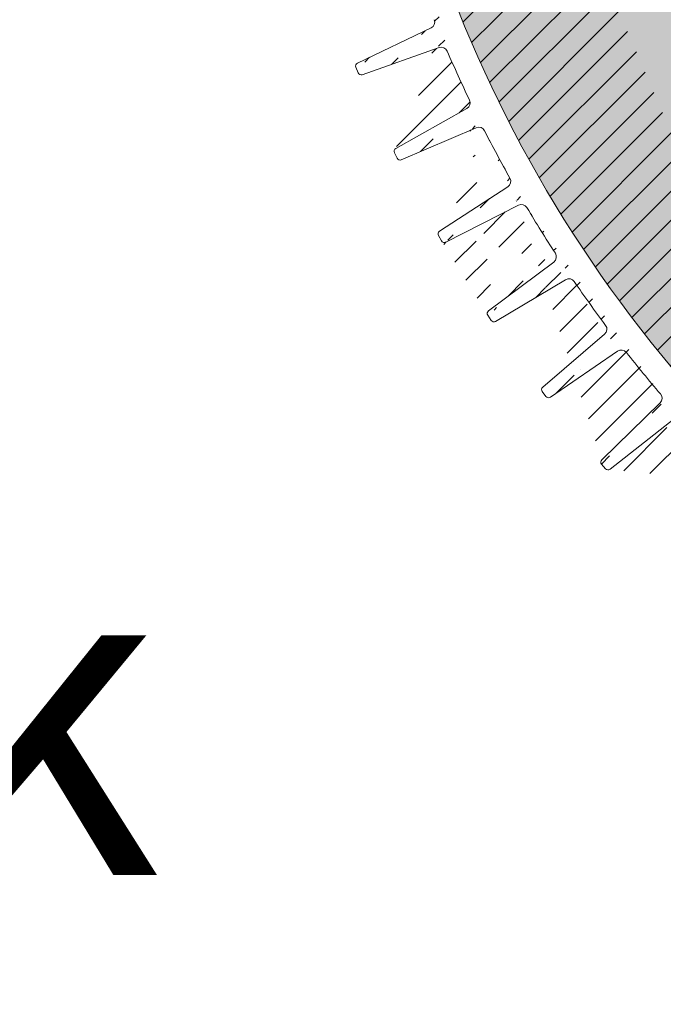
# Model space of a CAD drawing. Units: millimetres. Extents: x 0 to 21000, y 0 to 14850.
# Drawn here: x 1504 to 1603, y 4163 to 4316 of the extents above; entities that cross this region are included whole.
import ezdxf
from ezdxf.enums import TextEntityAlignment as Align

# ---------------------------------------------------------------- set-up
doc = ezdxf.new("R2010")
doc.units = ezdxf.units.MM
doc.header["$LTSCALE"] = 333.33333
for name, color, linetype, lineweight in [('FRW-Kontur', 7, 'Continuous', 15), ('FRW-Schraff', 7, 'Continuous', 15), ('FRW-Text_CZ', 7, 'Continuous', 15)]:
    doc.layers.add(name, color=color, linetype=linetype, lineweight=lineweight)
doc.styles.get("Standard").update_dxf_attribs({"font": 'SIMPLEX.shx'})
doc.styles.add('Standard fett', font='arialbd.ttf')

# ---------------------------------------------------------------- blocks, each defined once
blk = doc.blocks.new('Bogen 45° DN200')
at = {"lineweight": 5}
h = blk.add_hatch(dxfattribs=at)
h.set_pattern_fill('ANSI31', color=0, scale=0.001, angle=90, style=0)
h.set_pattern_definition([(135, (-180.3729284749453, -117.7483908281317), (-0.002245064030267288, -0.002245064030267288), [])])
edge = h.paths.add_edge_path(flags=17)
edge.add_arc((0.01256319472702216, -0.1055000000000064), 0.0009999999999997693, 3.066485501153305, 90)
edge.add_arc((0.01256319472702216, -0.1055000000000064), 0.0009999999999997693, 3.066485501153295, 90, ccw=False)
h.paths.add_polyline_path([(0.1639386455332215, -0.0417982352657873), (0.1646068995935366, -0.04112998120541533)], flags=17)
edge = h.paths.add_edge_path()
edge.add_arc((-0.1058683475024509, -0.1201000000000079), 0.001, 90, 105.0000000000889)
edge.add_arc((-0.1050257715178304, -0.126499999999993), 0.004, 90, 104.999999999981)
edge.add_arc((-0.1249266806472633, -0.1307971563494732), 0.00300000000000018, 105.0000000000079, 179.0000000000113)
edge.add_arc((-0.1284743921067957, -0.133499999999998), 0.0005, 270.0000000002345, 359.0000000000764)
edge.add_arc((-0.1293851251684828, -0.133499999999998), 0.0005000000000009095, 180, 270)
edge.add_line((-0.1284743921067957, -0.1340000000000146), (-0.1293851251683691, -0.1339999999999861))
edge.add_line((-0.127926223732743, -0.1307447991301558), (-0.1279744682592536, -0.1335087262032175))
edge.add_line((-0.1298851251684709, -0.1258836634939939), (-0.1298851251684709, -0.133499999999998))
edge.add_arc((-0.1293851251684828, -0.1258836634939939), 0.0005000000000002359, 105.0000000000889, 179.9999999999479)
edge.add_line((-0.1295145346909976, -0.1254007005808546), (-0.1061271665474806, -0.1191340741737008))
edge.add_line((-0.1060610476982902, -0.12263629669485), (-0.1257031377825797, -0.1278993788706089))
edge.add_arc((-0.04809141134217043, -0.1229999999999905), 0.0005000000000011369, 90, 178.9999999999982)
edge.add_line((-0.04859133518971248, -0.1229912737967709), (-0.04861797473643037, -0.124517452406451))
edge.add_arc((-0.05015242790534558, -0.1245000000000118), 0.001000000000000464, 180.9999999999887, 270)
edge.add_arc((-0.0516788389948033, -0.1229999999999905), 0.0004999999999997795, 1.000000000001762, 90)
edge.add_line((-0.05117891514726125, -0.1229912737967709), (-0.05115227560054336, -0.124517452406451))
edge.add_line((-0.05015242790534558, -0.1254999999999882), (-0.04961782243151447, -0.1254999999999882))
edge.add_arc((-0.04961782243151447, -0.1245000000000118), 0.001, 270, 359.0000000000113)
edge.add_line((-0.1050257715178304, -0.1225000000000023), (-0.0516788389948033, -0.1225000000000023))
edge.add_line((-0.1058683475024509, -0.1191000000000031), (-0.0008390996312073185, -0.1191000000000031))
edge.add_line((-0.0005107086459474885, -0.1225000000000023), (-0.04809141134217043, -0.1225000000000023))
edge.add_arc((0.09751194316561396, -0.08858565361296655), 0.001000000000000136, 113.2272550992372, 199.4335144988763)
edge.add_arc((0.0926176672105612, -0.09061292909157714), 0.0009999999999994935, 25.56648550112511, 111.7727449008005)
edge.add_arc((0.08479334877745259, -0.09355779402321218), 0.0009999999999999079, 109.477255099254, 195.6835144988563)
edge.add_arc((0.07977696168268267, -0.09526062798661883), 0.0009999999999989477, 21.81648550112694, 108.0227449007399)
edge.add_arc((0.0152110572194033, 0.1031847099999936), 0.2076847099999996, 288.2810010404519, 289.2189989595436)
edge.add_arc((0.06665977503962495, -0.09905855347852821), 0.0009999999999996368, 18.066485501137, 104.2727449007958)
edge.add_arc((0.0152110572194033, 0.1031847099999936), 0.2076847099999996, 284.5310010404406, 285.4689989595468)
edge.add_arc((0.07177679233427625, -0.0976874528267615), 0.001000000000000011, 105.7272550992738, 191.9335144988814)
edge.add_arc((0.0152110572194033, 0.1031847099999936), 0.2076847099999993, 285.7272550992568, 288.0227449007398)
edge.add_arc((0.08675935598171236, -0.1061087287969542), 0.0005000000000001996, 288.7499999999113, 375.6835144988825)
edge.add_arc((0.08585774828827653, -0.106414783368308), 0.0004999999999999595, 201.8164855011575, 288.7500000000349)
edge.add_line((0.08692007571437443, -0.1065821938616978), (0.08601846802105229, -0.1068882484330516))
edge.add_arc((0.07291771975735628, -0.1103400981089919), 0.0005000000000003809, 284.9999999999542, 371.9335144988277)
edge.add_arc((0.07199802554850976, -0.1105865294295256), 0.0005000000000000921, 198.0664855010695, 284.9999999999811)
edge.add_line((0.07304712927987111, -0.1108230610221312), (0.07212743507102459, -0.1110694923426649))
edge.add_line((0.08724074076451416, -0.1059735670754378), (0.08383057921207637, -0.0938281174662734))
edge.add_line((0.08539355882021482, -0.1066006008532838), (0.08070534061891976, -0.0948889930166672))
edge.add_line((0.07152267690071312, -0.1107415896212274), (0.06761047233510453, -0.09874843309512471))
edge.add_line((0.07340691385775244, -0.110236709850227), (0.07079840413325655, -0.09789422934429126))
edge.add_arc((0.0152110572194033, 0.1031847099999936), 0.2076847099999996, 289.4772550992539, 291.7727449007443)
edge.add_arc((0.007038801099042757, -0.1049999999999898), 0.0005, 90, 167.6988196176174)
edge.add_arc((-0.0008390996312073185, -0.1180999999999983), 0.00100000000000164, 327.0451646732176, 350.0000000000078)
edge.add_arc((-0.0008390996312073185, -0.1180999999999983), 0.001, 270.0000000000521, 327.0451646732176)
edge.add_line((0, -0.1191000000000031), (0, -0.1186439777651458))
edge.add_arc((-0.0005107086459474885, -0.1185000000000116), 0.003999999999999773, 270, 347.6988196176956)
edge.add_line((0.006550280506303352, -0.1048934747425676), (0.003397456095854068, -0.1193522020595594))
edge.add_line((0.0001457081218632084, -0.1182736481776772), (0.002696849353810649, -0.1038054072893431))
edge.add_arc((0.006636080365865382, -0.1045000000000016), 0.004, 90, 169.9999999999934)
edge.add_line((0.006636080365865382, -0.1005000000000109), (0.01209197286084418, -0.1005000000000109))
edge.add_arc((0.05882897474452875, -0.1136571214117623), 0.0005000000000003987, 281.2499999999975, 368.1835144987997)
edge.add_line((0.05892651990563991, -0.1141475140519788), (0.05799267745317138, -0.1143332668649464))
edge.add_arc((0.05332227708822757, -0.1019904422672653), 0.001000000000000346, 14.31648550110732, 100.5227449007687)
edge.add_arc((0.0152110572194033, 0.1031847099999936), 0.2076847099999998, 278.2272550992553, 280.5227449007454)
edge.add_arc((0.04360945927339799, -0.1161698735856191), 0.0005000000000008502, 190.5664855011147, 277.4999999998806)
edge.add_arc((0.04455345111261977, -0.1160455947022854), 0.0005000000000011024, 277.4999999999725, 364.4335144988154)
edge.add_line((0.04461871420869556, -0.1165413171329703), (0.04367472236947378, -0.1166655960163041))
edge.add_line((0.04505195496551551, -0.1160069435875926), (0.04407677838628388, -0.1034295758716723))
edge.add_arc((0.03982158104247446, -0.1040437395549247), 0.000999999999999668, 10.56648550113128, 96.77274490074191)
edge.add_arc((0.03150168266529363, -0.1048631780218727), 0.000999999999999397, 94.47725509927461, 180.6835144989204)
edge.add_arc((0.02621549895548014, -0.1052096528073037), 0.000999999999999444, 6.816485501087413, 93.02274490076867)
edge.add_arc((0.0152110572194033, 0.1031847099999936), 0.2076847099999999, 274.4772550992484, 276.7727449007419)
edge.add_arc((0.03015227884532123, -0.1174952901712061), 0.0004999999999997131, 273.7500000000011, 360.6835144989204)
edge.add_line((0.03018498040989925, -0.1179942196328341), (0.0292348815017931, -0.1180564924052874))
edge.add_arc((0.02920217993721508, -0.1175575629436594), 0.0004999999999997287, 186.8164855010874, 273.7500000000011)
edge.add_line((0.03065224326712723, -0.1174893255234508), (0.03050175382190901, -0.1048751073174117))
edge.add_line((0.02870571423761703, -0.1176169077764939), (0.02720843035456255, -0.1050909631416346))
edge.add_line((0.04311793788281193, -0.1162615617669189), (0.04080462382376027, -0.1038603631923252))
edge.add_arc((0.04507378609207535, -0.1033522736423151), 0.000999999999999461, 98.22725509922907, 184.4335144988809)
edge.add_line((0.05741065998051909, -0.1139665131316292), (0.05429122171142353, -0.1017431644534668))
edge.add_arc((0.0585180127292233, -0.1009569461906494), 0.00100000000000034, 101.9772550992489, 188.183514498864)
edge.add_line((0.0593238833586156, -0.1135859493401767), (0.05752819550116328, -0.1010992903338206))
edge.add_arc((0.05789513229217391, -0.1138428742247299), 0.0005000000000000772, 194.3164855011239, 281.250000000024)
edge.add_line((0.01161814077181589, -0.1045000000000016), (0.01256319472702216, -0.1045000000000016))
edge.add_arc((0.01785982027934097, -0.1054831894048505), 0.0009999999999998738, 90.72725509925756, 176.9335144989119)
edge.add_arc((0.01568712597327249, -0.117999999999995), 0.0005, 270, 356.9335144988467)
edge.add_arc((0.0147349884656478, -0.117999999999995), 0.0004999999999997742, 183.0664855011533, 270)
edge.add_line((0.01568712597327249, -0.1185000000000116), (0.0152110572194033, -0.1185000000000116))
edge.add_line((0.0152110572194033, -0.1185000000000116), (0.0147349884656478, -0.1185000000000116))
edge.add_line((0.01423570439942523, -0.1180267473606875), (0.01356176285935362, -0.1054465052786213))
edge.add_line((0.01618641003938137, -0.1180267473606875), (0.0168612521471232, -0.1054296946834938))
edge.add_line((0.01161814077181589, -0.1045000000000016), (0.007038801099042757, -0.1045000000000016))
edge.add_arc((0.0152110572194033, 0.1031847099999936), 0.20768471, 270.7272550992576, 273.0227449007426)
edge.add_arc((0.0152110572194033, 0.1031847099999936), 0.2076847099999996, 281.9772550992489, 284.2727449007519)
edge.add_arc((0.0152110572194033, 0.1031847099999936), 0.2037085903319292, 269.1226813115393, 315.9266363702523)
edge.add_arc((0.1830321509814894, -0.0419380342657405), 0.001000000000002098, 234.9999999999349, 257.9548353267338)
edge.add_arc((0.1830321509814894, -0.0419380342657405), 0.001000000000001888, 257.9548353267338, 314.9999999999079)
edge.add_line((0.1828234683086976, -0.04291601767158681), (0.1831459247233624, -0.04323847408622328))
edge.add_arc((0.183082786201453, -0.04245308447073626), 0.003999999999999538, 237.3011803823062, 315)
edge.add_arc((0.168198535120041, -0.0382454524600746), 0.0005000000000004838, 57.30118038233336, 135)
edge.add_arc((0.1681297482908803, -0.03760713250812842), 0.00399999999999904, 54.99999999999091, 135)
edge.add_line((0.1653013211661118, -0.03477870538335992), (0.1615674252774397, -0.03851260127200362))
edge.add_line((0.1809218942656798, -0.04581917211694986), (0.1684686466120411, -0.03782469150428369))
edge.add_line((0.1704240540362889, -0.0343305243309544), (0.1824585745451941, -0.04275718631004111))
edge.add_line((0.167844981729445, -0.03789189906947854), (0.1646068995935366, -0.04112998120541533))
edge.add_arc((0.1646457523142999, -0.042505342046951), 0.001000000000000008, 134.999999999954, 221.9335144989173)
edge.add_arc((0.1712756341111117, -0.05355312977991389), 0.0004999999999994557, 228.0664855011945, 315.0000000000737)
edge.add_arc((0.1719488969993108, -0.05287986689162949), 0.000500000000000406, 315.0000000000737, 401.9335144988251)
edge.add_line((0.1723024503899069, -0.05323342028222555), (0.1716291875017077, -0.05390668317050995))
edge.add_arc((0.1608885855830522, -0.04623873500656828), 0.000999999999999333, 48.06648550111959, 134.2727449007524)
edge.add_line((0.1709415002022752, -0.05392509016894564), (0.1615568534006115, -0.04549481422853319))
edge.add_line((0.1723208573883994, -0.05254573298284981), (0.1639018315363501, -0.04317360986453878))
edge.add_arc((0.1614061975623144, -0.06279686584315414), 0.0004999999999996654, 311.2500000000371, 398.1835144989248)
edge.add_line((0.1617358704697835, -0.06317278574690022), (0.1610200155893153, -0.0638005736279581))
edge.add_arc((0.1606903426818462, -0.06342465372424044), 0.0005000000000001123, 224.316485501154, 311.2500000000371)
edge.add_arc((0.1547868089468238, -0.05195367247682725), 0.001000000000000128, 131.9772550992722, 218.1835144988981)
edge.add_arc((0.1508039179286698, -0.0554465741543595), 0.000999999999999109, 44.31648550110681, 130.5227449007851)
edge.add_arc((0.1443414308706679, -0.06075020021893351), 0.00100000000000078, 128.2272550992867, 214.4335144988858)
edge.add_arc((0.1494820866178088, -0.07258273079474975), 0.0005000000000000493, 220.566485501163, 307.5000000000286)
edge.add_arc((0.1502374680899266, -0.07200310620495998), 0.0004999999999990967, 307.5000000000088, 394.4335144989549)
edge.add_line((0.150541848804437, -0.0723997828750953), (0.1497864673323193, -0.07297940746488507))
edge.add_line((0.1506498595330186, -0.07172038143133364), (0.1435166479842565, -0.06131564976621462))
edge.add_line((0.1491022606977594, -0.0729078957842546), (0.1408982726683234, -0.06332479981082884))
edge.add_arc((0.1333430967100639, -0.06884473350771714), 0.001000000000000061, 124.4772550992709, 210.6835144988902)
edge.add_arc((0.1289383647209661, -0.07178788132856084), 0.001000000000000192, 36.81648550108765, 123.0227449007603)
edge.add_arc((0.0152110572194033, 0.1031847099999936), 0.2076847099999995, 304.4772550992582, 306.7727449007468)
edge.add_arc((0.140138620828111, -0.06397512978986697), 0.001000000000000271, 40.56648550115261, 126.7727449007386)
edge.add_arc((0.0152110572194033, 0.1031847099999936), 0.2076847099999988, 308.2272550992541, 310.5227449007515)
edge.add_arc((0.1218389030203753, -0.07620261030896813), 0.0009999999999992285, 120.7272550992872, 206.9335144988794)
edge.add_arc((0.1172511108233039, -0.0788513733689058), 0.00100000000000032, 33.06648550110287, 119.2727449007348)
edge.add_arc((0.0152110572194033, 0.1031847099999936), 0.2076847099999998, 300.7272550992493, 303.0227449007405)
edge.add_arc((0.1376988613923231, -0.08098814469946092), 0.0004999999999996638, 216.8164855011202, 303.7500000001513)
edge.add_arc((0.1384905347966878, -0.08045916544244847), 0.000499999999999975, 303.7500000000492, 390.6835144988626)
edge.add_line((0.138768319913197, -0.08087490024860244), (0.1379766465088323, -0.0814038795056149))
edge.add_arc((0.1262156998541286, -0.0881288334117869), 0.0005000000000006318, 299.9999999999545, 386.9335144988502)
edge.add_arc((0.1253911245846666, -0.08860490216559924), 0.0005000000000002508, 213.0664855011498, 300.000000000026)
edge.add_line((0.1264656998541795, -0.08856184611366302), (0.1256411245846039, -0.08903791486750379))
edge.add_arc((0.1098781125251662, -0.08279232306460926), 0.0009999999999992257, 116.9772550992526, 203.1835144988786)
edge.add_arc((0.1126115798133469, -0.09540038706839482), 0.0005000000000002209, 209.3164855010939, 296.2500000000953)
edge.add_arc((0.1134655259901365, -0.09497926741721585), 0.0005000000000008793, 296.2500000000371, 383.1835144989079)
edge.add_line((0.1136866703352553, -0.09542770378800469), (0.1128327241584657, -0.09584882343915524))
edge.add_line((0.1139251503144578, -0.09478242870028453), (0.1089588638764099, -0.08318600049852876))
edge.add_arc((0.1051269057506943, -0.08513535895357904), 0.001000000000000205, 29.31648550118133, 115.5227449006945)
edge.add_arc((0.0152110572194033, 0.1031847099999936), 0.2076847099999992, 293.2272550992481, 295.5227449007411)
edge.add_arc((0.09941495105113063, -0.1013455000982049), 0.0004999999999996932, 205.5664855011426, 292.5000000000481)
edge.add_arc((0.100294611406639, -0.1009811328486876), 0.0005000000000001514, 292.4999999999211, 379.4335144989834)
edge.add_line((0.1004859531227567, -0.1014430726149556), (0.09960629276736199, -0.1018074398644444))
edge.add_line((0.09896390849337422, -0.1015612791774458), (0.0935197523261877, -0.0901813709330952))
edge.add_line((0.1007661255080166, -0.1008147764476348), (0.0965689149628588, -0.08891836641510054))
edge.add_line((0.1121756155993126, -0.09564520374277663), (0.1059988341788767, -0.08464572560484385))
edge.add_line((0.1389205343629101, -0.08020401769510954), (0.1324830975773921, -0.06935502900242341))
edge.add_line((0.1372985819008363, -0.08128777168204238), (0.1297389237039397, -0.07118862736339793))
edge.add_line((0.1249721055800137, -0.08887770809252515), (0.1180891488326097, -0.07830576151511082))
edge.add_line((0.1266614662195025, -0.08790235527254708), (0.1209473702897412, -0.07665556658741934))
edge.add_arc((0.0152110572194033, 0.1031847099999936), 0.2076847099999998, 296.9772550992525, 299.2727449007464)
edge.add_line((0.1603325968059153, -0.06377396431429361), (0.1515194096801906, -0.05474795297422475))
edge.add_line((0.1617992149587053, -0.06248777471412836), (0.1540007741538147, -0.05257185473490722))
edge.add_arc((0.0152110572194033, 0.1031847099999936), 0.2076847099999989, 311.9772550992469, 314.2727449007432)
edge.add_line((0.1859112133262215, -0.04528151159547633), (0.227334025449295, -0.003858699472374383))
edge.add_line((0.1837392577626815, -0.04264514104693262), (0.258006151155314, 0.0316217523457567))
edge.add_arc((0.2848173617636576, 0.03806828765596038), 0.0005000000000002451, 314.9999999999079, 404.9999999999999)
edge.add_arc((0.2841733762400054, 0.03742430213225134), 0.0005000000000014084, 225.9999999997672, 314.9999999997789)
edge.add_line((0.2851709151542536, 0.03771473426536431), (0.2845269296304878, 0.03707074874165528))
edge.add_line((0.2838260470547311, 0.03706463223210221), (0.2818375414468619, 0.03898490977630331))
edge.add_line((0.2851709151542536, 0.03842184104655644), (0.2797853519631417, 0.04380740423775364))
edge.add_arc((0.2797535663354438, 0.03682689037529485), 0.003000000000000615, 45.99999999998832, 119.9999999999997)
edge.add_arc((0.2794317985725456, 0.04345385084715758), 0.0004999999999997629, 45, 119.9999999999209)
edge.add_arc((0.2587132579365061, 0.03091464556456458), 0.001000000000000809, 119.99999999991, 135)
edge.add_arc((0.2626429501437997, 0.02579337097262169), 0.003999999999999343, 120.0000000000034, 135)
edge.add_line((0.2782535663354793, 0.03942496658663686), (0.2606429501437333, 0.02925747258774436))
edge.add_line((0.2582132579365179, 0.03178067096834525), (0.2791817985724947, 0.04388686354906213))
edge.add_line((0.2305346814250697, -0.004900684183695603), (0.2309127045808737, -0.004522661027948516))
edge.add_arc((0.2302055977996815, -0.003815554246756392), 0.0009999999999992042, 315, 404.0000000000221)
edge.add_arc((0.2276875788398911, -0.004212252862970445), 0.0004999999999995187, 46.00000000002516, 135)
edge.add_arc((0.2302242732600916, -0.001675558442741476), 0.0005000000000024962, 134.9999999998342, 223.9999999998102)
edge.add_line((0.2291329162734428, -0.00491291720285858), (0.2280349080250517, -0.003852582962792894))
edge.add_arc((0.2298275746438776, -0.004193577402503479), 0.0009999999999995056, 225.9999999999802, 315)
edge.add_line((0.2309249375999798, -0.003120895876293162), (0.2298646033599425, -0.00202288762795888))
edge.add_line((0.2598145230190312, 0.02862179809736176), (0.2298707198694956, -0.001322005052145414))
at = {"color": 0, "linetype": 'Continuous', "lineweight": 13}
for p, q in [((0.1617992149587053, -0.06248777471412836), (0.1540007741538147, -0.05257185473490722)), ((0.1603325968059153, -0.06377396431429361), (0.1515194096803043, -0.05474795297422475)), ((0.1506498595330186, -0.07172038143133364), (0.1435166479843701, -0.06131564976621462)), ((0.1491022606977594, -0.0729078957842546), (0.1408982726683234, -0.06332479981082884)), ((0.1617358704697835, -0.06317278574690022), (0.1610200155893153, -0.0638005736279581)), ((0.1389205343629101, -0.08020401769510954), (0.1324830975773921, -0.06935502900242341)), ((0.1372985819008363, -0.08128777168204238), (0.1297389237039397, -0.07118862736339793)), ((0.150541848804437, -0.0723997828750953), (0.1497864673323193, -0.07297940746488507)), ((0.1266614662195025, -0.08790235527254708), (0.1209473702897412, -0.07665556658741934)), ((0.1249721055800137, -0.08887770809252515), (0.1180891488326097, -0.07830576151511082)), ((0.138768319913197, -0.08087490024860244), (0.1379766465088323, -0.0814038795056149)), ((0.1139251503144578, -0.09478242870028453), (0.1089588638765235, -0.08318600049852876)), ((0.1121756155993126, -0.09564520374277663), (0.1059988341788767, -0.08464572560484385)), ((0.1007661255080166, -0.1008147764476348), (0.0965689149628588, -0.08891836641510054)), ((0.1264656998541795, -0.08856184611366302), (0.1256411245846039, -0.08903791486750379)), ((0.09896390849337422, -0.1015612791774458), (0.0935197523261877, -0.0901813709330952)), ((0.1136866703352553, -0.09542770378800469), (0.1128327241584657, -0.09584882343915524)), ((0.1004859531227567, -0.1014430726149556), (0.09960629276736199, -0.1018074398644444))]:
    blk.add_line(p, q, dxfattribs=at)
at = {"color": 0}
blk.add_arc((0.0152110572194033, 0.1031847099999936), 0.2037085903319292, 269.1226813115361, 315.9266363702558, dxfattribs=at)
at = {"color": 0, "linetype": 'Continuous', "lineweight": 13}
for centre, radius, start, end in [((0.0152110572194033, 0.1031847099999936), 0.2076847099999988, 308.2272550992541, 310.5227449007515), ((0.1508039179286698, -0.0554465741543595), 0.000999999999999109, 44.31648550110337, 130.5227449007851), ((0.1443414308706679, -0.06075020021893351), 0.00100000000000078, 128.2272550992867, 214.4335144988858), ((0.0152110572194033, 0.1031847099999936), 0.2076847099999995, 304.4772550992546, 306.7727449007468), ((0.140138620828111, -0.06397512978986697), 0.001000000000000271, 40.56648550114924, 126.7727449007386), ((0.1606903426818462, -0.06342465372424044), 0.0005000000000001123, 224.3164855011575, 311.2500000000371), ((0.1614061975623144, -0.06279686584315414), 0.0004999999999996654, 311.2500000000371, 38.18351449892481), ((0.1333430967100639, -0.06884473350771714), 0.001000000000000061, 124.4772550992709, 210.6835144988902), ((0.0152110572194033, 0.1031847099999936), 0.2076847099999998, 300.7272550992529, 303.0227449007368), ((0.1289383647209661, -0.07178788132856084), 0.001000000000000192, 36.81648550108765, 123.0227449007603), ((0.1494820866178088, -0.07258273079474975), 0.0005000000000000493, 220.5664855011597, 307.5000000000251), ((0.1502374680899266, -0.07200310620495998), 0.0004999999999990967, 307.5000000000088, 34.43351449895494), ((0.1218389030203753, -0.07620261030896813), 0.0009999999999992285, 120.7272550992909, 206.9335144988823), ((0.0152110572194033, 0.1031847099999936), 0.2076847099999998, 296.9772550992554, 299.2727449007464), ((0.1172511108233039, -0.0788513733689058), 0.00100000000000032, 33.06648550110287, 119.2727449007311), ((0.1384905347966878, -0.08045916544244847), 0.000499999999999975, 303.7500000000456, 30.68351449886258), ((0.1098781125251662, -0.08279232306460926), 0.0009999999999992257, 116.9772550992555, 203.1835144988786), ((0.1376988613923231, -0.08098814469946092), 0.0004999999999996638, 216.8164855011202, 303.7500000001549), ((0.0152110572194033, 0.1031847099999936), 0.2076847099999992, 293.2272550992481, 295.5227449007411), ((0.1051269057506943, -0.08513535895357904), 0.001000000000000205, 29.31648550118133, 115.5227449006981), ((0.09751194316561396, -0.08858565361296655), 0.001000000000000136, 113.2272550992336, 199.4335144988737), ((0.1262156998541286, -0.0881288334117869), 0.0005000000000006318, 299.9999999999545, 26.93351449885314), ((0.0926176672105612, -0.09061292909157714), 0.0009999999999994935, 25.56648550112511, 111.7727449008005), ((0.1253911245846666, -0.08860490216559924), 0.0005000000000002508, 213.0664855011498, 300.0000000000223), ((0.1126115798133469, -0.09540038706839482), 0.0005000000000002209, 209.3164855010909, 296.2500000000953), ((0.1134655259901365, -0.09497926741721585), 0.0005000000000008793, 296.2500000000371, 23.18351449890913), ((0.09941495105113063, -0.1013455000982049), 0.0004999999999996932, 205.5664855011426, 292.5000000000481), ((0.100294611406639, -0.1009811328486876), 0.0005000000000001514, 292.4999999999211, 19.43351449898342)]:
    blk.add_arc(centre, radius, start, end, dxfattribs=at)
at = {"color": 7}
for tag, p in [('BEZ_1', (-0.1298851251684709, -0.2506226084743446)), ('BEZ_2', (-0.1298851251684709, -0.330943208771231))]:
    blk.add_attdef(tag, p, '', height=0.050000000015, dxfattribs=at)
blk = doc.blocks.new('Anschluss-Set_SediPoint')
at = {"color": 0, "rotation": 270}
blk.add_blockref('Bogen 45° DN200', (-0.7260973915913382, -0.865638689599848), dxfattribs=at)
blk = doc.blocks.new('Höhe OK_3-zeilig')
at = {"color": 7, "style": 'Standard fett'}
blk.add_attdef('RS_ZUL', text='', height=0.05, dxfattribs=at).set_placement((-6.227466428754269e-05, 0.2148056309841877), align=Align.CENTER)
at = {"color": 7}
blk.add_attdef('RS_ABL', text='', height=0.05, dxfattribs=at).set_placement((-6.227466428754269e-05, 0.1393453914998304), align=Align.CENTER)
at = {"color": 0}
blk.add_attdef('XXX.XX', text='', height=0.05, dxfattribs=at).set_placement((-6.227466428754269e-05, 0.06388515201547307), align=Align.CENTER)

msp = doc.modelspace()

# ---------------------------------------------------------------- hatches: boundary and pattern name
at = {"layer": 'FRW-Schraff'}
h = msp.add_hatch(color=141, dxfattribs=at)
edge = h.paths.add_edge_path()
edge.add_arc((1986.707972034586, 4166.680317120698), 203.7085903319349, 224.0733510746724, 270.8773186884622)
edge.add_line((1989.827056393144, 3962.995607120693), (1995.282948888123, 3962.995607120693))
edge.add_arc((1995.282948888125, 3958.995607120674), 3.999999999997783, 9.999999999808097, 89.9999999998982, ccw=False)
edge.add_line((1999.222179900178, 3959.690199831331), (2001.773321132126, 3945.221958943168))
edge.add_arc((2002.758128885194, 3945.395607120847), 1.000000000022972, 189.9999999999442, 212.954835335717)
edge.add_arc((2002.758128885194, 3945.395607120705), 0.999999999996008, 212.9548353269384, 269.9999999991858)
edge.add_line((2002.758128885194, 3944.395607120701), (2048.877010898469, 3944.395607119963))
edge.add_arc((2048.877010898359, 3945.300440798068), 0.9048336781027899, 102.12097709451513, 270.00000000472426, ccw=False)
edge.add_arc((2046.902216517701, 3954.495607118848), 8.49999999999042, 270, 282.1209770944138, ccw=False)
edge.add_line((2046.902216517701, 3945.99560711885), (2043.635841989151, 3945.99560711885))
edge.add_arc((2043.635841989089, 3954.495607118848), 8.500000000004615, 188.0367014149519, 270, ccw=False)
edge.add_line((2035.219322896402, 3953.307244227322), (2034.376679620031, 3958.775221916885))
edge.add_arc((2032.396322186447, 3958.495607118839), 2.000000000000611, 8.036701416280152, 90.00000000010178)
edge.add_line((2032.396322186447, 3960.495607118819), (2030.819029253384, 3960.495607118819))
edge.add_line((2030.819029253442, 3960.495607118819), (2029.241736320321, 3960.495607118819))
edge.add_arc((2029.24173632032, 3958.495607118839), 2.000000000001556, 90, 171.9632985848821)
edge.add_line((2027.261378886738, 3958.775221916827), (2026.418735610424, 3953.307244227293))
edge.add_arc((2018.002216517678, 3954.495607118819), 8.49999999999058, 270.00000000002393, 351.9632985850643, ccw=False)
edge.add_line((2018.002216517678, 3945.99560711885), (2014.735841989071, 3945.99560711885))
edge.add_arc((2014.735841989132, 3954.495607118848), 8.500000000004615, 188.0367014149519, 270, ccw=False)
edge.add_line((2006.319322896437, 3953.307244227322), (2005.476679620066, 3958.775221916885))
edge.add_arc((2003.496322186482, 3958.495607118839), 2.000000000000611, 8.036701416280152, 90)
edge.add_line((2003.496322186482, 3960.495607118819), (2001.919029253419, 3960.495607118819))
edge.add_line((2001.919029253419, 3960.495607118819), (2001.919029253419, 3962.995607118817))
edge.add_line((2001.919029253419, 3962.995607118817), (2136.297543744878, 3962.995607120152))
edge.add_line((2136.297543744826, 3962.995607120152), (2290.919029251478, 3962.995607120152))
edge.add_line((2290.919029251476, 3962.995607120152), (2290.919029251476, 3960.495607120154))
edge.add_line((2290.919029251476, 3960.495607120156), (2289.341736318355, 3960.495607120156))
edge.add_arc((2289.341736318354, 3958.495607120145), 2.000000000001556, 90, 171.9632985848821)
edge.add_line((2287.361378884772, 3958.775221918164), (2286.518735608401, 3953.307244228601))
edge.add_arc((2278.102216515712, 3954.495607120183), 8.500000000003824, 270, 351.9632985847746, ccw=False)
edge.add_line((2278.102216515712, 3945.995607120185), (2274.835841987162, 3945.995607120185))
edge.add_arc((2274.835841987158, 3954.495607120154), 8.499999999989072, 188.0367014150487, 270, ccw=False)
edge.add_line((2266.419322894471, 3953.307244228601), (2265.5766796181, 3958.775221918193))
edge.add_arc((2263.596322184574, 3958.495607120145), 2.000000000000611, 8.036701416280152, 90)
edge.add_line((2263.596322184574, 3960.495607120156), (2262.019029251454, 3960.495607120156))
edge.add_line((2262.019029251453, 3960.495607120156), (2260.441736318389, 3960.495607120156))
edge.add_arc((2260.441736318389, 3958.495607120145), 2.000000000001556, 90, 171.9632985848821)
edge.add_line((2258.461378884807, 3958.775221918164), (2257.618735608436, 3953.307244228601))
edge.add_arc((2249.202216515747, 3954.495607120183), 8.500000000003824, 270, 351.9632985847746, ccw=False)
edge.add_line((2249.202216515747, 3945.995607120185), (2245.935841987197, 3945.995607120185))
edge.add_arc((2245.935841987193, 3954.495607120154), 8.499999999990404, 257.8790229055621, 269.99999999995214, ccw=False)
edge.add_arc((2243.961047606484, 3945.300440799403), 0.9048336781020473, -90.00000000472431, 77.87902290548487, ccw=False)
edge.add_line((2243.961047606426, 3944.395607121298), (2288.790933067553, 3944.395607121696))
edge.add_line((2288.790933067554, 3944.395607121696), (2290.897883457256, 3959.387338131284))
edge.add_arc((2300.800564144702, 3957.995607121664), 10.00000000004306, 131.0000000001286, 171.9999999999415, ccw=False)
edge.add_arc((2300.800564144702, 3957.99560712172), 9.999999999981403, 90, 131.0000000001415, ccw=False)
edge.add_line((2300.800564144702, 3967.995607121684), (2587.755110446146, 3967.995607121684))
edge.add_line((2587.755110446145, 3967.995607121711), (2587.755110446145, 4158.995607118672))
edge.add_line((2587.755110446145, 4158.995607118644), (2300.800564144701, 4158.995607118644))
edge.add_arc((2300.800564144702, 4168.995607118635), 9.999999999982023, 228.9999999998585, 270, ccw=False)
edge.add_arc((2300.800564144702, 4168.995607118692), 10.00000000004324, 188.0000000000636, 228.9999999998697, ccw=False)
edge.add_line((2290.897883457255, 4167.603876109073), (2288.790933067553, 4182.595607118661))
edge.add_line((2288.790933067554, 4182.595607118632), (2243.961047606427, 4182.595607119001))
edge.add_arc((2243.961047606484, 4181.690773440896), 0.9048336781027899, -77.87902290548487, 90.00000000427428, ccw=False)
edge.add_arc((2245.935841987193, 4172.495607120145), 8.499999999990854, 90.00000000002387, 102.12097709441309, ccw=False)
edge.add_line((2245.935841987193, 4180.995607120141), (2249.202216515743, 4180.995607120141))
edge.add_arc((2249.202216515747, 4172.495607120116), 8.500000000004615, 8.036701414952006, 90, ccw=False)
edge.add_line((2257.618735608441, 4173.683970011669), (2258.461378884756, 4168.215992322106))
edge.add_arc((2260.441736318389, 4168.495607120154), 2.000000000000611, 188.0367014162802, 270)
edge.add_line((2260.441736318389, 4166.495607120143), (2262.019029251453, 4166.495607120143))
edge.add_line((2262.019029251453, 4166.495607120143), (2263.596322184573, 4166.495607120143))
edge.add_arc((2263.596322184574, 4168.495607120154), 2.000000000001556, 270, 351.9632985848821)
edge.add_line((2265.576679618156, 4168.215992322135), (2266.41932289447, 4173.683970011669))
edge.add_arc((2274.835841987158, 4172.495607120145), 8.499999999990454, 90.00000000002387, 171.9632985850702, ccw=False)
edge.add_line((2274.835841987158, 4180.995607120141), (2278.102216515708, 4180.995607120141))
edge.add_arc((2278.102216515712, 4172.495607120116), 8.500000000004615, 8.036701414952006, 90, ccw=False)
edge.add_line((2286.518735608457, 4173.683970011669), (2287.361378884829, 4168.215992322106))
edge.add_arc((2289.341736318354, 4168.495607120154), 2.000000000000611, 188.0367014162802, 270)
edge.add_line((2289.341736318354, 4166.495607120143), (2290.919029251475, 4166.495607120143))
edge.add_line((2290.919029251476, 4166.495607120143), (2290.919029251476, 4163.995607120145))
edge.add_line((2290.919029251476, 4163.995607120147), (2136.297543744824, 4163.995607118812))
edge.add_line((2136.297543744826, 4163.99560711881), (2001.919029253424, 4163.99560711881))
edge.add_line((2001.919029253368, 4163.99560711881), (2001.919029253368, 4166.495607118808))
edge.add_line((2001.919029253368, 4166.495607118808), (2003.496322186431, 4166.495607118808))
edge.add_arc((2003.496322186482, 4168.495607118817), 2.000000000001556, 270, 351.9632985848821)
edge.add_line((2005.476679620064, 4168.2159923208), (2006.319322896436, 4173.683970010363))
edge.add_arc((2014.735841989132, 4172.495607118781), 8.500000000003824, 90, 171.9632985847746, ccw=False)
edge.add_line((2014.735841989132, 4180.995607118806), (2018.002216517682, 4180.995607118806))
edge.add_arc((2018.002216517678, 4172.495607118808), 8.499999999987295, 8.036701413165702, 90.00000000004792, ccw=False)
edge.add_line((2026.418735610423, 4173.683970010079), (2027.261378886737, 4168.215992320773))
edge.add_arc((2029.24173632032, 4168.495607118817), 2.000000000000611, 188.0367014162802, 270)
edge.add_line((2029.24173632032, 4166.495607118808), (2030.819029253441, 4166.495607118808))
edge.add_line((2030.819029253384, 4166.495607118808), (2032.396322186447, 4166.495607118808))
edge.add_arc((2032.396322186447, 4168.495607118817), 1.99999999999978, 269.9999999998983, 351.9632985928724)
edge.add_line((2034.376679620087, 4168.215992321084), (2035.219322896402, 4173.68397001039))
edge.add_arc((2043.635841989089, 4172.495607118808), 8.500000000003824, 90, 171.9632985847746, ccw=False)
edge.add_line((2043.635841989089, 4180.995607118806), (2046.902216517639, 4180.995607118806))
edge.add_arc((2046.902216517701, 4172.495607118808), 8.499999999990404, 77.8790229055615, 90, ccw=False)
edge.add_arc((2048.877010898359, 4181.690773439588), 0.9048336781029157, 89.99999999550067, 257.8790229054966, ccw=False)
edge.add_line((2048.877010898468, 4182.595607117693), (2002.758128881783, 4182.595607116955))
edge.add_arc((2002.758128881789, 4181.595607118827), 0.9999999981262775, 90.00000000122132, 147.0451644755377)
edge.add_arc((2002.758128885194, 4181.595607120702), 1.000000000012604, 147.0451646734658, 169.9999999999247)
edge.add_line((2001.773321132241, 4181.769255298352), (1999.222179900236, 4167.301014410017))
edge.add_arc((1995.282948888125, 4167.995607120705), 4.000000000009873, 269.99108678594297, 349.99999999997783, ccw=False)
edge.add_line((1995.282326628447, 4163.995607169089), (1991.395496437283, 4163.996211871965))
edge.add_arc((1991.560604039754, 4178.395607120738), 14.40034180325179, 225.9649611242429, 269.3430589220663, ccw=False)
edge.add_line((1981.550953117556, 4168.04298752638), (1978.747384413788, 4170.844151968655))
edge.add_arc((1981.574598231127, 4173.673791880536), 3.999999999989943, 145.0000000000332, 225.0245728415273, ccw=False)
edge.add_line((1978.297990053979, 4175.968097625944), (1986.724652033037, 4188.002618134849))
edge.add_arc((1985.905499988738, 4188.576194571202), 0.9999999999899889, 325.0000000002051, 347.9548353282426)
edge.add_arc((1985.905499988738, 4188.576194571229), 1.000000000000428, 347.9548353264436, 405.0000000038683)
edge.add_line((1986.61260676993, 4189.283301352451), (1954.001632555494, 4221.894275562396))
edge.add_arc((1953.361818525867, 4221.254461532713), 0.9048336781021271, -122.87902290495151, 45.00000000471249, ccw=False)
edge.add_arc((1948.256244564385, 4213.356106575109), 8.49999999998014, 45.000000000192586, 57.12097709467611, ccw=False)
edge.add_line((1954.26665220446, 4219.366514215213), (1956.576327783516, 4217.056838636185))
edge.add_arc((1950.565920143439, 4211.046430996053), 8.500000000004857, -36.96329858502952, 45.00000000015672, ccw=False)
edge.add_line((1957.357597326954, 4205.935352730738), (1954.086991998161, 4201.473069852287))
edge.add_arc((1955.685033688431, 4200.270463201638), 2.000000000000607, 143.0367014153452, 225.0000000002879)
edge.add_line((1954.270820126105, 4198.856249639253), (1955.386134655037, 4197.740935110378))
edge.add_line((1955.386134654982, 4197.740935110349), (1956.501449183914, 4196.625620581446))
edge.add_arc((1957.915662746294, 4198.03983414383), 2.000000000003526, 225.0000000002249, 306.9632985851663)
edge.add_line((1959.118269396917, 4196.441792453588), (1963.580552275452, 4199.712397782496))
edge.add_arc((1968.691630540707, 4192.920720598895), 8.49999999998876, 45.00000000021589, 126.96329858462559, ccw=False)
edge.add_line((1974.702038180789, 4198.931128239001), (1977.011713759844, 4196.621452659972))
edge.add_arc((1971.001306119826, 4190.611045019868), 8.500000000002657, -36.96329858489548, 45.000000000209525, ccw=False)
edge.add_line((1977.792983303334, 4185.499966754553), (1974.52237797454, 4181.037683876075))
edge.add_arc((1976.120419664818, 4179.835077225423), 2.00000000000211, 143.0367014154573, 225.0000000003328)
edge.add_line((1974.706206102433, 4178.420863663039), (1975.821520631365, 4177.305549134137))
edge.add_line((1975.821520631362, 4177.305549134137), (1974.053753678438, 4175.537782181156))
edge.add_line((1974.05375367844, 4175.537782181156), (1871.876438566054, 4277.715097295815))
edge.add_line((1871.876438565996, 4277.715097295815), (1769.69989391471, 4379.891641944827))
edge.add_line((1769.699893914767, 4379.891641944827), (1771.467660867747, 4381.659408897778))
edge.add_line((1771.467660867689, 4381.659408897778), (1772.582975396564, 4380.544094368875))
edge.add_arc((1773.997188959009, 4381.958307931232), 2.000000000002583, 224.9999999997661, 306.9632985835708)
edge.add_line((1775.199795609631, 4380.360266240959), (1779.662078488223, 4383.630871569811))
edge.add_arc((1784.773156753479, 4376.839194386182), 8.500000000003256, 44.999999999777685, 126.96329858434231, ccw=False)
edge.add_line((1790.783564393554, 4382.849602026259), (1793.09323997261, 4380.539926447203))
edge.add_arc((1787.082832332482, 4374.529518807154), 8.499999999989472, -36.96329858569072, 44.999999999782005, ccw=False)
edge.add_line((1793.87450951599, 4369.418440541755), (1790.60390418731, 4364.956157663531))
edge.add_arc((1792.201945877416, 4363.753551012682), 1.999999999997372, 143.0367014081901, 224.9999999997661)
edge.add_line((1790.787732315031, 4362.339337450298), (1791.902978724799, 4361.224091040502))
edge.add_line((1791.9029787248, 4361.224091040531), (1793.018361372838, 4360.108708392492))
edge.add_arc((1794.432574935221, 4361.522921954876), 2.000000000005096, 224.9999999996941, 306.9632985843571)
edge.add_line((1795.635181585843, 4359.924880264603), (1800.097464464378, 4363.195485593455))
edge.add_arc((1805.208542729633, 4356.403808409827), 8.500000000003613, 44.99999999983697, 126.96329858434049, ccw=False)
edge.add_line((1811.218950369766, 4362.414216049903), (1813.528625948766, 4360.104540470847))
edge.add_arc((1807.518218308694, 4354.094132830798), 8.499999999975653, 32.879022905369084, 44.99999999989211, ccw=False)
edge.add_arc((1815.416573266295, 4359.199706792257), 0.9048336781032316, 44.99999999632138, 212.8790229040864, ccw=False)
edge.add_line((1816.056387295976, 4359.839520821854), (1783.445413080858, 4392.450495036175))
edge.add_arc((1782.738306301035, 4391.74338825632), 0.9999999980807547, 45.00000000070169, 102.0451644777544)
edge.add_arc((1782.738306304782, 4391.743388255183), 0.9999999999865631, 102.0451646715405, 124.9999999998553)
edge.add_line((1782.164729868433, 4392.562540299456), (1770.130209359528, 4384.135878320398))
edge.add_arc((1767.835903614119, 4387.412486497542), 3.999999999990226, 224.9754271584413, 304.9999999999261, ccw=False)
edge.add_line((1765.006263702213, 4384.585272680202), (1762.205099259967, 4387.388841383914))
edge.add_arc((1772.557718854325, 4397.398492306171), 14.40034180325343, 180.6569410772551, 224.035038875906, ccw=False)
edge.add_line((1758.158323605574, 4397.233384703843), (1758.157718902669, 4401.120214894807))
edge.add_arc((1762.157718854316, 4401.120837154569), 4.000000000007167, 100.00000000000261, 180.0089132141143, ccw=False)
edge.add_line((1761.463126143601, 4405.060068166624), (1775.931367031935, 4407.611209398628))
edge.add_arc((1775.757718854256, 4408.596017151642), 1.000000000011292, 279.9999999999589, 302.954835326611)
edge.add_arc((1775.757718854315, 4408.596017151613), 0.999999999997871, 302.9548353268692, 360.0000000037404)
edge.add_line((1776.757718854293, 4408.596017151698), (1776.75771885128, 4454.714899164859))
edge.add_arc((1775.852885173146, 4454.714899164774), 0.9048336781027899, -167.87902290620173, 5.2023096941411495e-09, ccw=False)
edge.add_arc((1766.657718852395, 4452.740104784087), 8.499999999990921, 3.0127011996228248e-12, 12.120977094486477, ccw=False)
edge.add_line((1775.157718852417, 4452.740104784087), (1775.157718852417, 4449.473730255537))
edge.add_arc((1766.657718852395, 4449.473730255537), 8.500000000005059, 278.03670141512805, 359.999999999997, ccw=False)
edge.add_line((1767.846081743919, 4441.057211162817), (1762.378104054328, 4440.214567886445))
edge.add_arc((1762.657718852373, 4438.234210452894), 1.999999999998744, 98.03670141708432, 180)
edge.add_line((1760.657718852417, 4438.234210452894), (1760.657718852417, 4436.656917519831))
edge.add_line((1760.657718852417, 4436.656917519802), (1760.657718852417, 4435.07962458671))
edge.add_arc((1762.657718852373, 4435.07962458671), 1.999999999998892, 179.9999999999873, 261.9632985850748)
edge.add_line((1762.378104054384, 4433.099267153128), (1767.846081743861, 4432.256623876785))
edge.add_arc((1766.657718852395, 4423.840104784094), 8.499999999990568, -3.0127011996228248e-12, 81.96329858553588, ccw=False)
edge.add_line((1775.157718852417, 4423.840104784094), (1775.157718852417, 4420.573730255515))
edge.add_arc((1766.657718852395, 4420.573730255515), 8.500000000005059, 278.03670141512805, 359.999999999997, ccw=False)
edge.add_line((1767.846081743919, 4412.157211162825), (1762.378104054328, 4411.314567886453))
edge.add_arc((1762.657718852373, 4409.334210452873), 1.999999999998744, 98.03670141708432, 180)
edge.add_line((1760.657718852417, 4409.334210452873), (1760.657718852417, 4407.75691751978))
edge.add_line((1760.657718852417, 4407.75691751978), (1758.157718852419, 4407.75691751978))
edge.add_line((1758.157718852424, 4407.75691751978), (1758.157718852424, 4725.656917519675))
edge.add_line((1758.157718852424, 4725.656917519704), (1758.157718852424, 5043.5569175196))
edge.add_line((1758.157718852424, 5043.5569175196), (1760.657718852422, 5043.5569175196))
edge.add_line((1760.657718852417, 5043.5569175196), (1760.657718852417, 5041.979624586507))
edge.add_arc((1762.657718852373, 5041.979624586507), 1.999999999998892, 180, 261.9632985855911)
edge.add_line((1762.378104054442, 5039.999267152925), (1767.846081743919, 5039.156623876583))
edge.add_arc((1766.657718852395, 5030.740104783863), 8.500000000005665, 0, 81.96329858511501, ccw=False)
edge.add_line((1775.157718852417, 5030.740104783863), (1775.157718852417, 5027.473730255284))
edge.add_arc((1766.657718852395, 5027.473730255284), 8.499999999990848, -81.9632985849068, 0, ccw=False)
edge.add_line((1767.846081743919, 5019.057211162593), (1762.378104054328, 5018.214567886251))
edge.add_arc((1762.657718852373, 5016.234210452669), 1.999999999998768, 98.03670141554241, 180)
edge.add_line((1760.657718852417, 5016.234210452669), (1760.657718852417, 5014.656917519576))
edge.add_line((1760.657718852417, 5014.656917519576), (1760.657718852417, 5013.079624586513))
edge.add_arc((1762.657718852373, 5013.079624586486), 1.999999999995339, 179.9999999999746, 261.9632985856883)
edge.add_line((1762.378104054442, 5011.099267152904), (1767.846081743862, 5010.25662387659))
edge.add_arc((1766.657718852395, 5001.840104783842), 8.500000000006283, 6.0254023992456496e-12, 81.9632985855992, ccw=False)
edge.add_line((1775.157718852417, 5001.840104783842), (1775.157718852417, 4998.573730255292))
edge.add_arc((1766.657718852395, 4998.573730255292), 8.499999999994401, -12.120977094365173, 5.3887561080046e-11, ccw=False)
edge.add_arc((1775.852885173146, 4996.598935874605), 0.9048336781055237, -4.10557277064072e-09, 167.8790229051294, ccw=False)
edge.add_line((1776.757718851281, 4996.598935874519), (1776.757718851281, 5045.923141233632))
edge.add_line((1776.757718851281, 5045.923141233661), (1761.765987841324, 5048.030091623448))
edge.add_arc((1763.157718850882, 5057.932772310895), 10.00000000004337, 221.0000000001683, 261.9999999999289, ccw=False)
edge.add_arc((1763.157718850882, 5057.932772310867), 9.999999999980894, 180.0000000000153, 221.0000000001576, ccw=False)
edge.add_line((1753.157718850889, 5057.932772310838), (1753.157718850889, 5125.595607120435))
edge.add_line((1753.157718850889, 5125.595607120464), (1562.157718853928, 5125.595607120464))
edge.add_line((1562.15771885393, 5125.595607120435), (1562.15771885393, 5057.932772310838))
edge.add_arc((1552.157718853938, 5057.932772310867), 9.999999999980247, -41.00000000015751, 5.115907697472721e-12, ccw=False)
edge.add_arc((1552.157718853887, 5057.932772310895), 10.00000000004314, 278.00000000005093, 318.99999999983555, ccw=False)
edge.add_line((1553.549449863502, 5048.030091623448), (1538.557718853943, 5045.923141233718))
edge.add_line((1538.557718853946, 5045.923141233718), (1538.557718853549, 4996.598935874548))
edge.add_arc((1539.462552531681, 4996.598935874605), 0.9048336781027899, 12.120977093935778, 180.0000000050055, ccw=False)
edge.add_arc((1548.657718852432, 4998.573730255292), 8.499999999990921, 180, 192.1209770944865, ccw=False)
edge.add_line((1540.157718852402, 4998.573730255292), (1540.157718852402, 5001.840104783842))
edge.add_arc((1548.657718852432, 5001.840104783842), 8.500000000005059, 98.0367014151272, 179.999999999994, ccw=False)
edge.add_line((1547.469355960908, 5010.256623876561), (1552.937333650556, 5011.099267152933))
edge.add_arc((1552.657718852395, 5013.079624586486), 1.999999999999029, 278.0367014175971, 360.0000000000254)
edge.add_line((1554.657718852402, 5013.079624586486), (1554.657718852402, 5014.656917519549))
edge.add_line((1554.657718852402, 5014.656917519576), (1554.657718852402, 5016.234210452669))
edge.add_arc((1552.657718852395, 5016.234210452669), 1.999999999998892, 0, 81.96329858559106)
edge.add_line((1552.937333650385, 5018.214567886251), (1547.469355961021, 5019.057211162566))
edge.add_arc((1548.657718852432, 5027.473730255284), 8.499999999990536, 179.999999999994, 261.96329858592287, ccw=False)
edge.add_line((1540.157718852402, 5027.473730255284), (1540.157718852402, 5030.740104783863))
edge.add_arc((1548.657718852432, 5030.740104783863), 8.500000000005059, 98.0367014151281, 180, ccw=False)
edge.add_line((1547.469355960908, 5039.156623876583), (1552.937333650499, 5039.999267152925))
edge.add_arc((1552.657718852395, 5041.979624586507), 1.999999999998768, 278.0367014155424, 360)
edge.add_line((1554.657718852402, 5041.979624586507), (1554.657718852402, 5043.5569175196))
edge.add_line((1554.657718852402, 5043.5569175196), (1557.1577188524, 5043.5569175196))
edge.add_line((1557.157718852402, 5043.5569175196), (1557.157718852402, 4725.656917519591))
edge.add_line((1557.157718852402, 4725.656917519562), (1557.157718852402, 4407.75691751978))
edge.add_line((1557.157718852402, 4407.75691751978), (1554.657718852405, 4407.75691751978))
edge.add_line((1554.657718852402, 4407.75691751978), (1554.657718852402, 4409.334210452873))
edge.add_arc((1552.657718852395, 4409.334210452873), 1.999999999998892, 359.9999999999873, 441.9632985850747)
edge.add_line((1552.937333650443, 4411.314567886453), (1547.469355961023, 4412.157211162796))
edge.add_arc((1548.657718852432, 4420.573730255515), 8.500000000004908, 180, 261.9632985856221, ccw=False)
edge.add_line((1540.157718852402, 4420.573730255515), (1540.157718852402, 4423.840104784094))
edge.add_arc((1548.657718852432, 4423.840104784094), 8.499999999990848, 98.03670141497167, 179.999999999994, ccw=False)
edge.add_line((1547.469355960908, 4432.256623876785), (1552.937333650499, 4433.099267153128))
edge.add_arc((1552.657718852395, 4435.07962458671), 1.999999999998744, 278.0367014170843, 360)
edge.add_line((1554.657718852402, 4435.07962458671), (1554.657718852402, 4436.656917519802))
edge.add_line((1554.657718852402, 4436.656917519802), (1554.657718852402, 4438.234210452865))
edge.add_arc((1552.657718852395, 4438.234210452894), 1.999999999998892, 359.9999999999873, 441.9632985850747)
edge.add_line((1552.937333650443, 4440.214567886474), (1547.469355961023, 4441.057211162817))
edge.add_arc((1548.657718852432, 4449.473730255537), 8.500000000004908, 180, 261.9632985856221, ccw=False)
edge.add_line((1540.157718852402, 4449.473730255537), (1540.157718852402, 4452.740104784087))
edge.add_arc((1548.657718852432, 4452.740104784087), 8.499999999990848, 167.8790229056326, 180.0000000000479, ccw=False)
edge.add_arc((1539.462552531681, 4454.714899164774), 0.9048336781053372, 179.9999999957819, 347.87902290518446, ccw=False)
edge.add_line((1538.557718853546, 4454.714899164859), (1538.557718854285, 4408.596017151613))
edge.add_arc((1539.557718854259, 4408.596017151642), 0.9999999999976694, 180.0000000009414, 237.0451646734262)
edge.add_arc((1539.557718854434, 4408.596017151556), 1.000000000022798, 237.0451646650809, 260.0000000003741)
edge.add_line((1539.384070676751, 4407.611209398543), (1553.852311564915, 4405.060068166624))
edge.add_arc((1553.157718854258, 4401.120837154569), 3.999999999998093, -6.423306331271306e-12, 80.00000000012898, ccw=False)
edge.add_line((1557.15771885428, 4401.120837154569), (1557.15771885428, 4395.664944659562))
edge.add_arc((1760.842428854281, 4392.54586030103), 203.7085903319288, 179.1226813115415, 225.9266363702538)
edge.add_line((1619.147037787676, 4246.191475585367), (1622.880491541074, 4242.454117511334))
edge.add_arc((1620.050586346159, 4239.627169229525), 4.000000000003649, -35.000000000161606, 44.970050731028095, ccw=False)
edge.add_line((1623.327194523306, 4237.332863484116), (1614.900532544248, 4225.298342975297))
edge.add_arc((1615.719684588548, 4224.724766538917), 0.9999999999966117, 144.9999999996632, 167.9548353265255)
edge.add_arc((1615.719684587522, 4224.724766538631), 0.9999999990783104, 167.9548352979986, 224.9999999988305)
edge.add_line((1615.012577807014, 4224.017659758121), (1647.623552018323, 4191.406685545533))
edge.add_arc((1648.263366047831, 4192.046499575188), 0.9048336781018133, 57.12097709448739, 225.0000000040564, ccw=False)
edge.add_arc((1653.368940009437, 4199.944854532763), 8.499999999983219, 224.9999999998053, 237.1209770941477, ccw=False)
edge.add_line((1647.358532369304, 4193.934446892687), (1645.048856790248, 4196.244122471742))
edge.add_arc((1651.059264430376, 4202.254530111819), 8.500000000003913, 143.036701414379, 224.9999999997439, ccw=False)
edge.add_line((1644.267587246868, 4207.36560837722), (1647.538192575548, 4211.827891255443))
edge.add_arc((1645.940150885443, 4213.030497906293), 1.999999999994266, 323.036701408139, 404.9999999998201)
edge.add_line((1647.354364447827, 4214.444711468677), (1646.239049918952, 4215.56002599758))
edge.add_line((1646.23904991895, 4215.56002599758), (1645.123735390075, 4216.675340526483))
edge.add_arc((1643.709521827637, 4215.261126964098), 1.999999999999758, 44.99999999982908, 126.9632985853136)
edge.add_line((1642.506915176957, 4216.85916865437), (1638.044632298479, 4213.588563325575))
edge.add_arc((1632.933554033225, 4220.380240509119), 8.499999999987724, 224.9999999997756, 306.96329858475076, ccw=False)
edge.add_line((1626.923146393143, 4214.369832869072), (1624.613470814087, 4216.679508448127))
edge.add_arc((1630.623878454164, 4222.689916088204), 8.500000000003913, 143.0367014146567, 224.9999999997777, ccw=False)
edge.add_line((1623.832201270649, 4227.800994353576), (1627.102806599329, 4232.263277231827))
edge.add_arc((1625.50476490923, 4233.465883882676), 1.999999999994266, 323.036701408139, 404.9999999998201)
edge.add_line((1626.918978471615, 4234.880097445031), (1625.803663942683, 4235.995411973934))
edge.add_line((1625.803663942679, 4235.995411973963), (1627.571430895659, 4237.763178926914))
edge.add_line((1627.571430895659, 4237.763178926914), (1729.747318549403, 4135.587291272319))
edge.add_line((1729.747318549409, 4135.587291272319), (1831.925290660474, 4033.409319162078))
edge.add_line((1831.925290660525, 4033.40931916208), (1830.157523707545, 4031.641552209099))
edge.add_line((1830.157523707545, 4031.641552209127), (1829.042209178614, 4032.756866738029))
edge.add_arc((1827.627995616291, 4031.342653175645), 2.000000000000385, 45.00000000027888, 126.9632985843647)
edge.add_line((1826.42538896561, 4032.940694865918), (1821.963106087132, 4029.670089537096))
edge.add_arc((1816.852027821762, 4036.461766720582), 8.500000000004967, 225.0000000002138, 306.9632985855324, ccw=False)
edge.add_line((1810.841620181738, 4030.451359080476), (1808.531944602682, 4032.761034659505))
edge.add_arc((1814.542352242701, 4038.771442299609), 8.499999999985073, 143.0367014151834, 225.0000000001926, ccw=False)
edge.add_line((1807.750675059135, 4043.882520564925), (1811.021280387929, 4048.344803443402))
edge.add_arc((1809.423238697709, 4049.547410094054), 2.00000000000211, 323.0367014154572, 405.0000000003329)
edge.add_line((1810.837452260035, 4050.961623656438), (1809.722137731104, 4052.076938185341))
edge.add_line((1809.722137731165, 4052.076938185341), (1808.606823202291, 4053.192252714216))
edge.add_arc((1807.192609639904, 4051.778039151859), 1.999999999996617, 45.00000000031485, 126.9632985871865)
edge.add_line((1805.990002989165, 4053.376080842047), (1801.527720110801, 4050.105475513281))
edge.add_arc((1796.416641845433, 4056.897152696794), 8.500000000003183, 225.0000000002561, 306.96329858551144, ccw=False)
edge.add_line((1790.406234205358, 4050.88674505669), (1788.096558626302, 4053.196420635719))
edge.add_arc((1794.106966266321, 4059.206828275823), 8.499999999980364, 212.8790229059475, 225.0000000003302, ccw=False)
edge.add_arc((1786.208611308772, 4054.101254314251), 0.9048336780981069, -135.00000000465297, 32.879022906070816, ccw=False)
edge.add_line((1785.568797279091, 4053.461440284682), (1818.17977149131, 4020.850466073742))
edge.add_arc((1818.886878272497, 4021.557572854934), 1.00000000000192, 225.0000000010975, 282.0451646730322)
edge.add_arc((1818.886878272497, 4021.557572854934), 1.000000000001487, 282.0451646732312, 305.0000000000344)
edge.add_line((1819.460454708911, 4020.738420810663), (1831.494975217759, 4029.165082789721))
edge.add_arc((1833.789280963108, 4025.888474612575), 4.000000000005, 45.029957355024976, 125.00000000015069, ccw=False)
edge.add_line((1836.61622884556, 4028.718380206417), (1840.353556269622, 4024.984958124325))

# ---------------------------------------------------------------- block references
at = {"layer": 'FRW-Kontur', "xscale": 1000, "yscale": 1000, "zscale": 1000}
msp.add_blockref('Anschluss-Set_SediPoint', (2383.755110445512, 5273.395607120281), dxfattribs=at)
at = {"layer": 'FRW-Text_CZ'}
ref = msp.add_blockref('Höhe OK_3-zeilig', (1429.530898311095, 3968.395607119564), dxfattribs=dict(at, xscale=1000, yscale=1000, zscale=1000))
ref.add_attrib('RS_ZUL', 'Nátok', dxfattribs={"layer": '0', "color": 7, "height": 50.00000000000001}).set_placement((1429.530898311095, 4183.201238103753), align=Align.CENTER)

doc.saveas('drawing.dxf')
